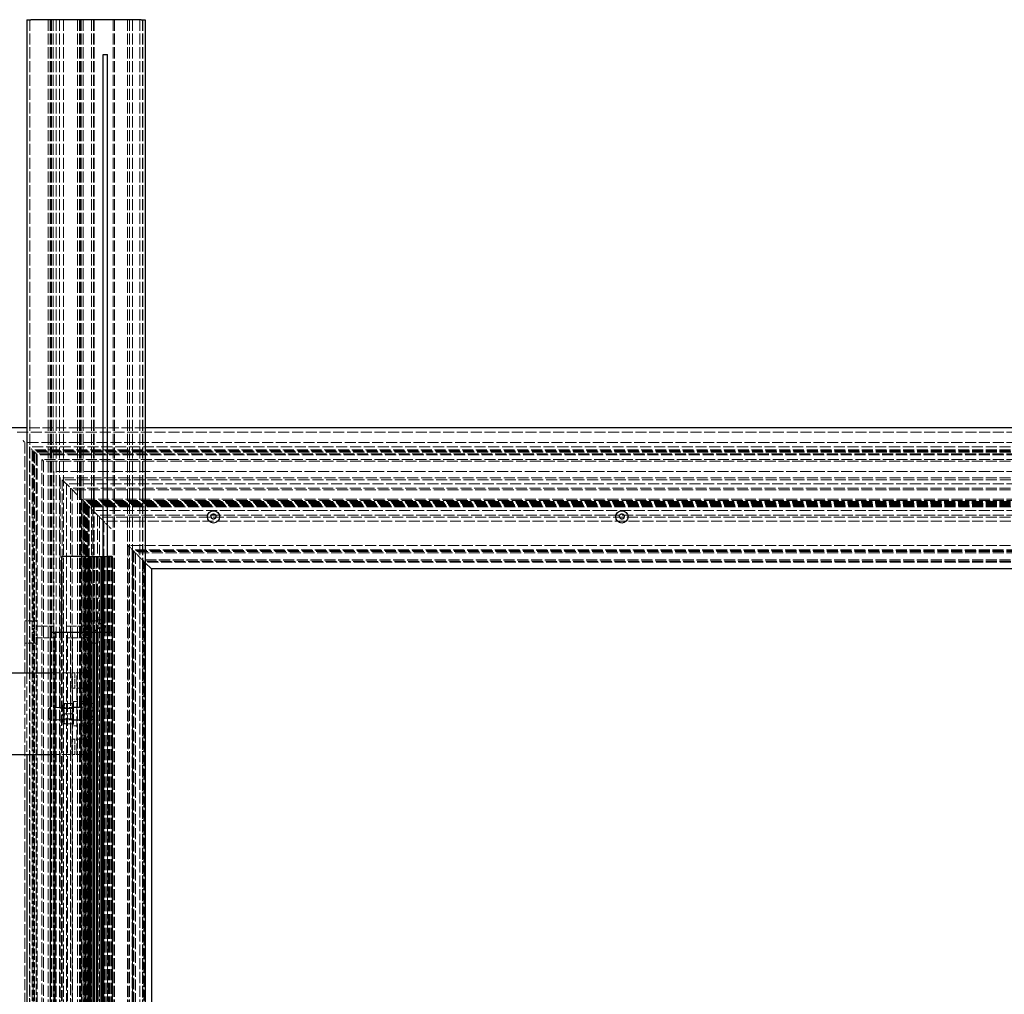
# Model space of a CAD drawing. Units: millimetres. Extents: x -190 to 2039, y 0 to 2825.
# Drawn here: x 325 to 807, y 2348 to 2825 of the extents above; entities that cross this region are included whole.
import ezdxf

# ---------------------------------------------------------------- set-up
doc = ezdxf.new("R2010")
doc.units = ezdxf.units.MM
doc.header["$LTSCALE"] = 2.5
doc.linetypes.add('DASHED', pattern=[0.2067, 0.1654, -0.0413])
doc.layers.add('Sichtbar (ISO)', color=7, linetype='Continuous', lineweight=25)
doc.layers.add('Verdeckt (ISO)', color=7, linetype='DASHED', lineweight=18)

msp = doc.modelspace()

# ---------------------------------------------------------------- linework, layer by layer
at = {"layer": 'Sichtbar (ISO)'}
for p, q in [((328.08, 2825.39), (328.08, 2505.39)), ((328.08, 2825.39), (330.08, 2825.39)), ((384.13, 2825.39), (330.08, 2825.39)), ((384.13, 2825.39), (386.13, 2825.39)), ((386.13, 2825.39), (386.13, 925.39)), ((365.58, 2808.4), (367.58, 2808.4)), ((365.58, 2525.39), (365.58, 2808.4)), ((367.58, 2525.39), (367.58, 2808.4)), ((328.08, 2625.39), (320.08, 2625.39)), ((1320.08, 2625.39), (386.13, 2625.39)), ((345.08, 2562.39), (345.33, 2562.39)), ((345.08, 2562.39), (345.08, 2525.39)), ((356.33, 2562.39), (345.33, 2562.39)), ((356.58, 2562.39), (356.33, 2562.39)), ((356.58, 2562.39), (356.83, 2562.39)), ((356.58, 2562.39), (356.58, 2525.39)), ((358.33, 2562.39), (356.83, 2562.39)), ((358.33, 2562.39), (358.58, 2562.39)), ((358.58, 2525.39), (358.58, 2562.39)), ((358.83, 2562.39), (358.58, 2562.39)), ((358.58, 2562.39), (358.58, 2525.39)), ((358.83, 2562.39), (361.7, 2562.39)), ((361.84, 2562.39), (361.7, 2562.39)), ((361.84, 2562.39), (365.58, 2562.39)), ((367.58, 2562.39), (367.83, 2562.39)), ((369.83, 2562.39), (367.83, 2562.39)), ((369.83, 2562.39), (370.08, 2562.39)), ((370.08, 2525.39), (370.08, 2562.39)), ((389.16, 2556.32), (386.13, 2559.35)), ((389.16, 2556.32), (389.17, 2556.3)), ((389.17, 2556.3), (389.17, 994.48)), ((1250.99, 2556.3), (389.17, 2556.3)), ((339.58, 2525.39), (339.83, 2525.39)), ((339.58, 2525.39), (339.58, 1970.39)), ((339.83, 2525.39), (341.83, 2525.39)), ((341.83, 2525.39), (342.08, 2525.39)), ((342.33, 2525.39), (342.08, 2525.39)), ((342.08, 1970.39), (342.08, 2525.39)), ((342.33, 2525.39), (361.83, 2525.39)), ((362.08, 2525.39), (361.83, 2525.39)), ((362.08, 2525.39), (362.33, 2525.39)), ((362.08, 2525.39), (362.08, 925.39)), ((362.33, 2525.39), (369.83, 2525.39)), ((369.83, 2525.39), (370.08, 2525.39)), ((370.08, 925.39), (370.08, 2525.39)), ((257.71, 2505.39), (339.58, 2505.39)), ((338.98, 2487.78), (339.58, 2488.38)), ((338.98, 2483.01), (338.98, 2487.78)), ((338.98, 2483.01), (339.58, 2482.41)), ((257.71, 2465.39), (339.58, 2465.39)), ((328.08, 2465.39), (328.08, 2155.39))]:
    msp.add_line(p, q, dxfattribs=at)
for centre in [(419.58, 2581.79), (619.58, 2581.79)]:
    msp.add_circle(centre, 3, dxfattribs=at)
for points in [[(419.58, 2580.87), (419.45, 2580.87), (419.32, 2580.89), (419.07, 2580.96), (418.95, 2581.02), (418.72, 2581.16), (418.6, 2581.26), (418.41, 2581.51), (418.34, 2581.65), (418.27, 2581.95), (418.27, 2582.13), (418.36, 2582.47), (418.46, 2582.62), (418.7, 2582.87), (418.86, 2582.98), (419.21, 2583.12), (419.4, 2583.15), (419.75, 2583.15), (419.94, 2583.12), (420.29, 2582.98), (420.45, 2582.87), (420.69, 2582.62), (420.79, 2582.47), (420.88, 2582.13), (420.88, 2581.95), (420.81, 2581.65), (420.74, 2581.51), (420.55, 2581.26), (420.43, 2581.16), (420.2, 2581.02), (420.08, 2580.96), (419.83, 2580.89), (419.7, 2580.87), (419.58, 2580.87)], [(619.58, 2580.87), (619.45, 2580.87), (619.32, 2580.89), (619.07, 2580.96), (618.95, 2581.02), (618.72, 2581.16), (618.6, 2581.26), (618.41, 2581.51), (618.34, 2581.65), (618.27, 2581.95), (618.27, 2582.13), (618.36, 2582.47), (618.46, 2582.62), (618.7, 2582.87), (618.86, 2582.98), (619.21, 2583.12), (619.4, 2583.15), (619.75, 2583.15), (619.94, 2583.12), (620.29, 2582.98), (620.45, 2582.87), (620.69, 2582.62), (620.79, 2582.47), (620.88, 2582.13), (620.88, 2581.95), (620.81, 2581.65), (620.74, 2581.51), (620.55, 2581.26), (620.43, 2581.16), (620.2, 2581.02), (620.08, 2580.96), (619.83, 2580.89), (619.7, 2580.87), (619.58, 2580.87)]]:
    msp.add_open_spline(points, degree=3, knots=[0, 0, 0, 0, 0.0366599, 0.0366599, 0.0733197, 0.0733197, 0.1176464, 0.1176464, 0.161973, 0.161973, 0.2122238, 0.2122238, 0.2624746, 0.2624746, 0.3159198, 0.3159198, 0.369365, 0.369365, 0.4228102, 0.4228102, 0.4762554, 0.4762554, 0.5265062, 0.5265062, 0.576757, 0.576757, 0.6210837, 0.6210837, 0.6654103, 0.6654103, 0.7020702, 0.7020702, 0.73873, 0.73873, 0.73873, 0.73873], dxfattribs=at)
at = {"layer": 'Verdeckt (ISO)', "ltscale": 13.084791}
for p, q in [((329.68, 2825.39), (329.68, 925.39)), ((329.68, 2825.39), (329.68, 925.39)), ((338.59, 2825.39), (338.59, 925.39)), ((338.59, 2825.39), (338.59, 925.39)), ((339.59, 2825.39), (339.59, 925.39)), ((339.89, 2825.39), (339.89, 925.39)), ((340.19, 2825.39), (340.19, 925.39)), ((341.09, 2825.39), (341.09, 925.39)), ((342.49, 2825.39), (342.49, 925.39)), ((344.09, 2825.39), (344.09, 925.39)), ((346.09, 2825.39), (346.09, 925.39)), ((352.9, 2825.39), (352.9, 925.39)), ((353.93, 2825.39), (353.93, 925.39)), ((353.99, 2825.39), (353.99, 925.39)), ((354.5, 2825.39), (354.5, 925.39)), ((354.8, 2825.39), (354.8, 925.39)), ((355.8, 2825.39), (355.8, 925.39)), ((359.81, 2825.39), (359.81, 925.39)), ((360.81, 2825.39), (360.81, 925.39)), ((361.11, 2825.39), (361.11, 925.39)), ((370.42, 2825.39), (370.42, 925.39)), ((371.12, 2825.39), (371.12, 925.39)), ((377.52, 2825.39), (377.52, 925.39)), ((378.42, 2825.39), (378.42, 925.39)), ((379.92, 2825.39), (379.92, 925.39)), ((383.42, 2825.39), (383.42, 925.39)), ((384.83, 2825.39), (384.83, 925.39)), ((384.92, 2825.39), (384.92, 925.39)), ((384.93, 2825.39), (384.93, 925.39))]:
    msp.add_line(p, q, dxfattribs=at)
at = {"layer": 'Verdeckt (ISO)', "ltscale": 13.022346}
msp.add_line((1318.05, 2623.36), (322.12, 2623.36), dxfattribs=at)
at = {"layer": 'Verdeckt (ISO)', "ltscale": 12.480568}
msp.add_line((386.13, 2625.39), (328.08, 2625.39), dxfattribs=at)
at = {"layer": 'Verdeckt (ISO)', "ltscale": 0.56044}
msp.add_line((326.69, 2618.79), (326.18, 2619.3), dxfattribs=at)
at = {"layer": 'Verdeckt (ISO)', "ltscale": 0.739174}
msp.add_line((327.2, 2618.28), (326.69, 2618.79), dxfattribs=at)
at = {"layer": 'Verdeckt (ISO)', "ltscale": 13.049065}
msp.add_line((327.2, 2618.28), (327.2, 932.51), dxfattribs=at)
at = {"layer": 'Verdeckt (ISO)', "ltscale": 13.066068}
msp.add_line((1312.97, 2618.28), (327.2, 2618.28), dxfattribs=at)
at = {"layer": 'Verdeckt (ISO)', "ltscale": 13.066728}
msp.add_line((329.43, 2616.05), (329.43, 934.74), dxfattribs=at)
at = {"layer": 'Verdeckt (ISO)', "ltscale": 0.443464}
for p, q in [((329.43, 2616.05), (329.74, 2615.74)), ((344.16, 2601.31), (344.47, 2601.01)), ((345.48, 2599.99), (345.79, 2599.69)), ((356.84, 2588.63), (357.15, 2588.33)), ((357.96, 2587.51), (358.27, 2587.21)), ((377.41, 2568.06), (377.72, 2567.76))]:
    msp.add_line(p, q, dxfattribs=at)
at = {"layer": 'Verdeckt (ISO)', "ltscale": 13.096517}
msp.add_line((1310.74, 2616.05), (329.43, 2616.05), dxfattribs=at)
at = {"layer": 'Verdeckt (ISO)', "ltscale": 0.591319}
for p, q in [((330.75, 2614.73), (330.34, 2615.13)), ((335.93, 2609.54), (335.53, 2609.95)), ((336.34, 2609.14), (335.93, 2609.54))]:
    msp.add_line(p, q, dxfattribs=at)
at = {"layer": 'Verdeckt (ISO)', "ltscale": 13.52813}
msp.add_line((330.75, 2614.73), (330.75, 2530.84), dxfattribs=at)
at = {"layer": 'Verdeckt (ISO)', "ltscale": 13.061261}
msp.add_line((1309.42, 2614.73), (330.75, 2614.73), dxfattribs=at)
at = {"layer": 'Verdeckt (ISO)', "ltscale": 12.691988}
msp.add_line((331.26, 2614.22), (331.26, 2528.96), dxfattribs=at)
at = {"layer": 'Verdeckt (ISO)', "ltscale": 13.047696}
msp.add_line((1308.91, 2614.22), (331.26, 2614.22), dxfattribs=at)
at = {"layer": 'Verdeckt (ISO)', "ltscale": 1.416488}
msp.add_line((331.98, 2613.5), (331.26, 2614.22), dxfattribs=at)
at = {"layer": 'Verdeckt (ISO)', "ltscale": 13.03495}
msp.add_line((1308.43, 2613.74), (331.74, 2613.74), dxfattribs=at)
at = {"layer": 'Verdeckt (ISO)', "ltscale": 13.083419}
msp.add_line((331.74, 2613.74), (331.74, 937.05), dxfattribs=at)
at = {"layer": 'Verdeckt (ISO)', "ltscale": 13.028441}
msp.add_line((1308.19, 2613.5), (331.98, 2613.5), dxfattribs=at)
at = {"layer": 'Verdeckt (ISO)', "ltscale": 1.458172}
msp.add_line((333.29, 2612.19), (331.98, 2613.5), dxfattribs=at)
at = {"layer": 'Verdeckt (ISO)', "ltscale": 13.079614}
msp.add_line((331.98, 2613.5), (331.98, 937.29), dxfattribs=at)
at = {"layer": 'Verdeckt (ISO)', "ltscale": 13.503887}
msp.add_line((332.78, 2612.69), (332.78, 2528.96), dxfattribs=at)
at = {"layer": 'Verdeckt (ISO)', "ltscale": 13.097343}
msp.add_line((1307.38, 2612.69), (332.78, 2612.69), dxfattribs=at)
at = {"layer": 'Verdeckt (ISO)', "ltscale": 13.08369}
msp.add_line((1306.87, 2612.19), (333.29, 2612.19), dxfattribs=at)
at = {"layer": 'Verdeckt (ISO)', "ltscale": 13.059159}
msp.add_line((333.29, 2612.19), (333.29, 938.6), dxfattribs=at)
at = {"layer": 'Verdeckt (ISO)', "ltscale": 13.07701}
msp.add_line((335.53, 2609.95), (335.53, 940.84), dxfattribs=at)
at = {"layer": 'Verdeckt (ISO)', "ltscale": 13.02362}
msp.add_line((1304.64, 2609.95), (335.53, 2609.95), dxfattribs=at)
at = {"layer": 'Verdeckt (ISO)', "ltscale": 13.064274}
msp.add_line((336.34, 2609.14), (336.34, 941.65), dxfattribs=at)
at = {"layer": 'Verdeckt (ISO)', "ltscale": 13.092695}
msp.add_line((1303.83, 2609.14), (336.34, 2609.14), dxfattribs=at)
at = {"layer": 'Verdeckt (ISO)', "ltscale": 13.046431}
msp.add_line((1298.75, 2604.06), (341.42, 2604.06), dxfattribs=at)
at = {"layer": 'Verdeckt (ISO)', "ltscale": 13.037453}
msp.add_line((341.42, 2604.06), (341.42, 946.73), dxfattribs=at)
at = {"layer": 'Verdeckt (ISO)', "ltscale": 13.042521}
msp.add_line((344.47, 2601.01), (344.47, 949.78), dxfattribs=at)
at = {"layer": 'Verdeckt (ISO)', "ltscale": 13.0553}
msp.add_line((1295.7, 2601.01), (344.47, 2601.01), dxfattribs=at)
at = {"layer": 'Verdeckt (ISO)', "ltscale": 13.079858}
msp.add_line((345.48, 2599.99), (345.48, 950.79), dxfattribs=at)
at = {"layer": 'Verdeckt (ISO)', "ltscale": 13.027411}
msp.add_line((1294.68, 2599.99), (345.48, 2599.99), dxfattribs=at)
at = {"layer": 'Verdeckt (ISO)', "ltscale": 11.026525}
msp.add_line((345.79, 2599.69), (356.84, 2588.63), dxfattribs=at)
at = {"layer": 'Verdeckt (ISO)', "ltscale": 13.064282}
msp.add_line((1292.65, 2597.96), (347.52, 2597.96), dxfattribs=at)
at = {"layer": 'Verdeckt (ISO)', "ltscale": 13.047622}
msp.add_line((347.52, 2597.96), (347.52, 952.83), dxfattribs=at)
at = {"layer": 'Verdeckt (ISO)', "ltscale": 13.068955}
msp.add_line((349.55, 2595.93), (349.55, 954.86), dxfattribs=at)
at = {"layer": 'Verdeckt (ISO)', "ltscale": 13.101698}
msp.add_line((1290.62, 2595.93), (349.55, 2595.93), dxfattribs=at)
at = {"layer": 'Verdeckt (ISO)', "ltscale": 13.056009}
msp.add_line((350.36, 2595.12), (350.36, 955.67), dxfattribs=at)
at = {"layer": 'Verdeckt (ISO)', "ltscale": 13.079065}
msp.add_line((1289.81, 2595.12), (350.36, 2595.12), dxfattribs=at)
at = {"layer": 'Verdeckt (ISO)', "ltscale": 13.036839}
msp.add_line((354.93, 2590.54), (354.93, 960.24), dxfattribs=at)
at = {"layer": 'Verdeckt (ISO)', "ltscale": 13.045615}
msp.add_line((1285.23, 2590.54), (354.93, 2590.54), dxfattribs=at)
at = {"layer": 'Verdeckt (ISO)', "ltscale": 13.079513}
msp.add_line((355.64, 2589.83), (355.64, 960.95), dxfattribs=at)
at = {"layer": 'Verdeckt (ISO)', "ltscale": 13.025669}
msp.add_line((1284.52, 2589.83), (355.64, 2589.83), dxfattribs=at)
at = {"layer": 'Verdeckt (ISO)', "ltscale": 13.025662}
msp.add_line((1284.52, 2589.83), (355.64, 2589.83), dxfattribs=at)
at = {"layer": 'Verdeckt (ISO)', "ltscale": 13.079509}
msp.add_line((355.64, 2589.83), (355.64, 960.95), dxfattribs=at)
at = {"layer": 'Verdeckt (ISO)', "ltscale": 12.980617}
msp.add_line((356.15, 2589.33), (356.15, 2528.96), dxfattribs=at)
at = {"layer": 'Verdeckt (ISO)', "ltscale": 13.106389}
msp.add_line((1284.01, 2589.33), (356.15, 2589.33), dxfattribs=at)
at = {"layer": 'Verdeckt (ISO)', "ltscale": 13.06646}
msp.add_line((356.46, 2589.02), (356.46, 961.77), dxfattribs=at)
at = {"layer": 'Verdeckt (ISO)', "ltscale": 13.097785}
msp.add_line((1283.71, 2589.02), (356.46, 2589.02), dxfattribs=at)
at = {"layer": 'Verdeckt (ISO)', "ltscale": 13.061537}
msp.add_line((356.76, 2588.71), (356.76, 962.07), dxfattribs=at)
at = {"layer": 'Verdeckt (ISO)', "ltscale": 13.089125}
msp.add_line((1283.4, 2588.71), (356.76, 2588.71), dxfattribs=at)
at = {"layer": 'Verdeckt (ISO)', "ltscale": 13.083714}
msp.add_line((1283.21, 2588.52), (356.95, 2588.52), dxfattribs=at)
at = {"layer": 'Verdeckt (ISO)', "ltscale": 13.05846}
msp.add_line((356.95, 2588.52), (356.95, 962.26), dxfattribs=at)
at = {"layer": 'Verdeckt (ISO)', "ltscale": 1.03075}
msp.add_line((357.79, 2587.69), (357.15, 2588.33), dxfattribs=at)
at = {"layer": 'Verdeckt (ISO)', "ltscale": 13.055316}
msp.add_line((357.15, 2588.33), (357.15, 962.46), dxfattribs=at)
at = {"layer": 'Verdeckt (ISO)', "ltscale": 13.078182}
msp.add_line((1283.02, 2588.33), (357.15, 2588.33), dxfattribs=at)
at = {"layer": 'Verdeckt (ISO)', "ltscale": 13.076825}
msp.add_line((1282.97, 2588.28), (357.2, 2588.28), dxfattribs=at)
at = {"layer": 'Verdeckt (ISO)', "ltscale": 13.054544}
msp.add_line((357.2, 2588.28), (357.2, 962.51), dxfattribs=at)
at = {"layer": 'Verdeckt (ISO)', "ltscale": 12.652927}
msp.add_line((357.68, 2587.8), (357.68, 2528.96), dxfattribs=at)
at = {"layer": 'Verdeckt (ISO)', "ltscale": 13.063335}
msp.add_line((1282.49, 2587.8), (357.68, 2587.8), dxfattribs=at)
at = {"layer": 'Verdeckt (ISO)', "ltscale": 0.250938}
msp.add_line((357.96, 2587.51), (357.79, 2587.69), dxfattribs=at)
at = {"layer": 'Verdeckt (ISO)', "ltscale": 13.042263}
msp.add_line((357.96, 2587.51), (357.96, 963.27), dxfattribs=at)
at = {"layer": 'Verdeckt (ISO)', "ltscale": 13.05522}
msp.add_line((1282.2, 2587.51), (357.96, 2587.51), dxfattribs=at)
at = {"layer": 'Verdeckt (ISO)', "ltscale": 13.656491}
msp.add_line((358.18, 2587.29), (358.18, 2530.84), dxfattribs=at)
at = {"layer": 'Verdeckt (ISO)', "ltscale": 13.04899}
msp.add_line((1281.98, 2587.29), (358.18, 2587.29), dxfattribs=at)
at = {"layer": 'Verdeckt (ISO)', "ltscale": 0.234662}
msp.add_line((358.27, 2587.21), (358.47, 2587), dxfattribs=at)
at = {"layer": 'Verdeckt (ISO)', "ltscale": 4.851644}
msp.add_line((362.76, 2582.72), (358.47, 2587), dxfattribs=at)
at = {"layer": 'Verdeckt (ISO)', "ltscale": 13.085008}
msp.add_line((358.68, 2586.79), (358.68, 963.99), dxfattribs=at)
at = {"layer": 'Verdeckt (ISO)', "ltscale": 13.034902}
msp.add_line((1281.48, 2586.79), (358.68, 2586.79), dxfattribs=at)
at = {"layer": 'Verdeckt (ISO)', "ltscale": 13.084857}
msp.add_line((358.69, 2586.79), (358.69, 964), dxfattribs=at)
at = {"layer": 'Verdeckt (ISO)', "ltscale": 13.034638}
msp.add_line((1281.48, 2586.79), (358.69, 2586.79), dxfattribs=at)
at = {"layer": 'Verdeckt (ISO)', "ltscale": 13.084279}
msp.add_line((358.73, 2586.75), (358.73, 964.04), dxfattribs=at)
at = {"layer": 'Verdeckt (ISO)', "ltscale": 13.033626}
msp.add_line((1281.44, 2586.75), (358.73, 2586.75), dxfattribs=at)
at = {"layer": 'Verdeckt (ISO)', "ltscale": 13.055366}
msp.add_line((360.52, 2584.96), (360.52, 965.83), dxfattribs=at)
at = {"layer": 'Verdeckt (ISO)', "ltscale": 13.078437}
msp.add_line((1279.65, 2584.96), (360.52, 2584.96), dxfattribs=at)
at = {"layer": 'Verdeckt (ISO)', "ltscale": 2.436816}
msp.add_line((364.99, 2580.48), (362.76, 2582.72), dxfattribs=at)
at = {"layer": 'Verdeckt (ISO)', "ltscale": 13.073793}
msp.add_line((362.76, 2582.72), (362.76, 968.07), dxfattribs=at)
at = {"layer": 'Verdeckt (ISO)', "ltscale": 13.014827}
msp.add_line((1277.41, 2582.72), (362.76, 2582.72), dxfattribs=at)
at = {"layer": 'Verdeckt (ISO)', "ltscale": 13.057341}
msp.add_line((363.77, 2581.71), (363.77, 969.08), dxfattribs=at)
at = {"layer": 'Verdeckt (ISO)', "ltscale": 13.082105}
msp.add_line((1276.4, 2581.71), (363.77, 2581.71), dxfattribs=at)
at = {"layer": 'Verdeckt (ISO)', "ltscale": 4.6077}
msp.add_line((364.99, 2580.48), (369.12, 2576.35), dxfattribs=at)
at = {"layer": 'Verdeckt (ISO)', "ltscale": 13.079159}
msp.add_line((365.8, 2579.67), (365.8, 971.11), dxfattribs=at)
at = {"layer": 'Verdeckt (ISO)', "ltscale": 13.023849}
msp.add_line((1274.36, 2579.67), (365.8, 2579.67), dxfattribs=at)
at = {"layer": 'Verdeckt (ISO)', "ltscale": 0.314341}
msp.add_line((369.12, 2576.35), (369.41, 2576.07), dxfattribs=at)
at = {"layer": 'Verdeckt (ISO)', "ltscale": 3.69627}
msp.add_line((380.26, 2565.22), (377.72, 2567.76), dxfattribs=at)
at = {"layer": 'Verdeckt (ISO)', "ltscale": 13.04989}
msp.add_line((377.72, 2567.76), (377.72, 983.03), dxfattribs=at)
at = {"layer": 'Verdeckt (ISO)', "ltscale": 13.069495}
msp.add_line((1262.45, 2567.76), (377.72, 2567.76), dxfattribs=at)
at = {"layer": 'Verdeckt (ISO)', "ltscale": 13.107359}
msp.add_line((1260.34, 2565.65), (379.82, 2565.65), dxfattribs=at)
at = {"layer": 'Verdeckt (ISO)', "ltscale": 13.070841}
msp.add_line((379.82, 2565.65), (379.82, 985.13), dxfattribs=at)
at = {"layer": 'Verdeckt (ISO)', "ltscale": 13.036528}
for p, q in [((356.98, 2562.39), (356.98, 925.39)), ((359.08, 925.39), (359.08, 2562.39)), ((359.08, 2562.39), (359.08, 925.39)), ((359.33, 2562.39), (359.33, 925.39)), ((360.41, 2562.39), (360.41, 925.39)), ((360.41, 2562.39), (360.41, 925.39)), ((360.59, 2562.39), (360.59, 925.39)), ((360.59, 2562.39), (360.59, 925.39)), ((361.18, 2562.39), (361.18, 925.39)), ((361.18, 2562.39), (361.18, 925.39)), ((361.36, 2562.39), (361.36, 925.39)), ((361.36, 2562.39), (361.36, 925.39)), ((362.18, 2562.39), (362.18, 925.39)), ((362.58, 2562.39), (362.58, 925.39)), ((362.68, 2562.39), (362.68, 925.39)), ((364.38, 2562.39), (364.38, 925.39)), ((364.38, 925.39), (364.38, 2562.39)), ((364.49, 2562.39), (364.49, 925.39)), ((364.88, 925.39), (364.88, 2562.39)), ((365.1, 2562.39), (365.1, 925.39)), ((365.18, 2562.39), (365.18, 925.39)), ((365.68, 925.39), (365.68, 2562.39)), ((365.88, 2562.39), (365.88, 925.39)), ((366.28, 2562.39), (366.28, 925.39)), ((366.44, 2562.39), (366.44, 925.39)), ((367.33, 2562.39), (367.33, 925.39)), ((367.48, 2562.39), (367.48, 925.39)), ((368.08, 2562.39), (368.08, 925.39)), ((368.66, 2562.39), (368.66, 925.39)), ((368.88, 2562.39), (368.88, 925.39)), ((369.38, 2562.39), (369.38, 925.39)), ((359.33, 888.39), (359.33, 2525.39)), ((359.58, 888.39), (359.58, 2525.39)), ((360.41, 888.39), (360.41, 2525.39)), ((360.41, 888.39), (360.41, 2525.39)), ((360.59, 888.39), (360.59, 2525.39)), ((360.59, 888.39), (360.59, 2525.39)), ((361.18, 888.39), (361.18, 2525.39)), ((361.18, 888.39), (361.18, 2525.39)), ((361.36, 888.39), (361.36, 2525.39)), ((361.36, 888.39), (361.36, 2525.39)), ((362.18, 888.39), (362.18, 2525.39)), ((362.18, 888.39), (362.18, 2525.39)), ((362.18, 888.39), (362.18, 2525.39))]:
    msp.add_line(p, q, dxfattribs=at)
at = {"layer": 'Verdeckt (ISO)', "ltscale": 14.320271}
for p, q in [((358.38, 2525.39), (358.38, 2562.39)), ((359.58, 2562.39), (359.58, 2525.39)), ((362.18, 2562.39), (362.18, 2525.39)), ((362.18, 2562.39), (362.18, 2525.39)), ((363.38, 2562.39), (363.38, 2525.39)), ((365.08, 2562.39), (365.08, 2525.39))]:
    msp.add_line(p, q, dxfattribs=at)
at = {"layer": 'Verdeckt (ISO)', "ltscale": 0.266728}
msp.add_line((365.58, 2562.39), (365.83, 2562.39), dxfattribs=at)
at = {"layer": 'Verdeckt (ISO)', "ltscale": 0.11668}
msp.add_line((365.88, 2562.39), (365.83, 2562.39), dxfattribs=at)
at = {"layer": 'Verdeckt (ISO)', "ltscale": 1.104624}
msp.add_line((367.33, 2562.39), (365.88, 2562.39), dxfattribs=at)
at = {"layer": 'Verdeckt (ISO)', "ltscale": 0.299089}
msp.add_line((367.58, 2562.39), (367.33, 2562.39), dxfattribs=at)
at = {"layer": 'Verdeckt (ISO)', "ltscale": 13.064346}
msp.add_line((380.22, 2565.26), (380.22, 985.53), dxfattribs=at)
at = {"layer": 'Verdeckt (ISO)', "ltscale": 13.095668}
msp.add_line((1259.95, 2565.26), (380.22, 2565.26), dxfattribs=at)
at = {"layer": 'Verdeckt (ISO)', "ltscale": 0.106815}
msp.add_line((380.34, 2565.14), (380.26, 2565.22), dxfattribs=at)
at = {"layer": 'Verdeckt (ISO)', "ltscale": 2.427989}
msp.add_line((380.34, 2565.14), (382.32, 2563.16), dxfattribs=at)
at = {"layer": 'Verdeckt (ISO)', "ltscale": 13.058145}
msp.add_line((380.59, 2564.89), (380.59, 985.9), dxfattribs=at)
at = {"layer": 'Verdeckt (ISO)', "ltscale": 13.084504}
msp.add_line((1259.58, 2564.89), (380.59, 2564.89), dxfattribs=at)
at = {"layer": 'Verdeckt (ISO)', "ltscale": 13.046528}
msp.add_line((381.29, 2564.18), (381.29, 986.6), dxfattribs=at)
at = {"layer": 'Verdeckt (ISO)', "ltscale": 13.063595}
msp.add_line((1258.87, 2564.18), (381.29, 2564.18), dxfattribs=at)
at = {"layer": 'Verdeckt (ISO)', "ltscale": 0.662279}
msp.add_line((382.9, 2562.57), (382.32, 2563.16), dxfattribs=at)
at = {"layer": 'Verdeckt (ISO)', "ltscale": 0.00685}
msp.add_line((382.9, 2562.57), (382.91, 2562.57), dxfattribs=at)
at = {"layer": 'Verdeckt (ISO)', "ltscale": 3.816253}
msp.add_line((382.91, 2562.57), (385.85, 2559.63), dxfattribs=at)
at = {"layer": 'Verdeckt (ISO)', "ltscale": 13.044557}
msp.add_line((384.78, 2560.69), (384.78, 990.09), dxfattribs=at)
at = {"layer": 'Verdeckt (ISO)', "ltscale": 13.060167}
msp.add_line((1255.38, 2560.69), (384.78, 2560.69), dxfattribs=at)
at = {"layer": 'Verdeckt (ISO)', "ltscale": 13.043793}
msp.add_line((384.83, 2560.65), (384.83, 990.14), dxfattribs=at)
at = {"layer": 'Verdeckt (ISO)', "ltscale": 13.058786}
msp.add_line((1255.34, 2560.65), (384.83, 2560.65), dxfattribs=at)
at = {"layer": 'Verdeckt (ISO)', "ltscale": 13.088316}
msp.add_line((385.53, 2559.95), (385.53, 990.84), dxfattribs=at)
at = {"layer": 'Verdeckt (ISO)', "ltscale": 13.037745}
msp.add_line((1254.64, 2559.95), (385.53, 2559.95), dxfattribs=at)
at = {"layer": 'Verdeckt (ISO)', "ltscale": 0.844581}
msp.add_line((386.13, 2559.35), (385.85, 2559.63), dxfattribs=at)
at = {"layer": 'Verdeckt (ISO)', "ltscale": 13.08206}
msp.add_line((385.91, 2559.57), (385.91, 991.22), dxfattribs=at)
at = {"layer": 'Verdeckt (ISO)', "ltscale": 13.026494}
msp.add_line((1254.26, 2559.57), (385.91, 2559.57), dxfattribs=at)
at = {"layer": 'Verdeckt (ISO)', "ltscale": 1.702851}
for p, q in [((329.43, 2530.89), (327.2, 2530.89)), ((362.76, 2530.89), (360.52, 2530.89)), ((329.43, 2519.89), (327.2, 2519.89)), ((362.76, 2519.89), (360.52, 2519.89))]:
    msp.add_line(p, q, dxfattribs=at)
at = {"layer": 'Verdeckt (ISO)', "ltscale": 0.696562}
for p, q in [((329.43, 2530.88), (330.34, 2530.88)), ((330.34, 2530.76), (329.43, 2530.76)), ((329.43, 2520.02), (330.34, 2520.02)), ((330.34, 2519.91), (329.43, 2519.91))]:
    msp.add_line(p, q, dxfattribs=at)
at = {"layer": 'Verdeckt (ISO)', "ltscale": 10.535202}
for p, q in [((330.75, 2530.84), (330.75, 2519.95)), ((358.18, 2530.84), (358.18, 2519.95))]:
    msp.add_line(p, q, dxfattribs=at)
at = {"layer": 'Verdeckt (ISO)', "ltscale": 1.161003}
for p, q in [((332.78, 2530.89), (331.26, 2530.89)), ((332.78, 2519.89), (331.26, 2519.89))]:
    msp.add_line(p, q, dxfattribs=at)
at = {"layer": 'Verdeckt (ISO)', "ltscale": 5.904226}
for p, q in [((331.26, 2521.83), (331.26, 2528.96)), ((332.78, 2528.96), (332.78, 2521.83)), ((356.15, 2521.83), (356.15, 2528.96)), ((357.68, 2528.96), (357.68, 2521.83))]:
    msp.add_line(p, q, dxfattribs=at)
at = {"layer": 'Verdeckt (ISO)', "ltscale": 6.19245}
for p, q in [((341.42, 2528.25), (333.29, 2528.25)), ((333.29, 2522.53), (341.42, 2522.53))]:
    msp.add_line(p, q, dxfattribs=at)
at = {"layer": 'Verdeckt (ISO)', "ltscale": 6.192449}
for p, q in [((355.64, 2528.25), (347.52, 2528.25)), ((347.52, 2522.53), (355.64, 2522.53))]:
    msp.add_line(p, q, dxfattribs=at)
at = {"layer": 'Verdeckt (ISO)', "ltscale": 1.161004}
for p, q in [((357.68, 2530.89), (356.15, 2530.89)), ((357.68, 2519.89), (356.15, 2519.89))]:
    msp.add_line(p, q, dxfattribs=at)
at = {"layer": 'Verdeckt (ISO)', "ltscale": 1.470631}
for p, q in [((358.59, 2530.88), (360.52, 2530.88)), ((360.52, 2530.76), (358.59, 2530.76)), ((358.59, 2520.02), (360.52, 2520.02)), ((360.52, 2519.91), (358.59, 2519.91))]:
    msp.add_line(p, q, dxfattribs=at)
at = {"layer": 'Verdeckt (ISO)', "ltscale": 13.06445}
for p, q in [((345.08, 2525.39), (345.08, 925.39)), ((348.08, 2525.39), (348.08, 925.39)), ((350.58, 925.39), (350.58, 2525.39)), ((358.38, 925.39), (358.38, 2525.39)), ((358.58, 925.39), (358.58, 2525.39)), ((358.58, 925.39), (358.58, 2525.39)), ((359.08, 925.39), (359.08, 2525.39)), ((359.58, 925.39), (359.58, 2525.39)), ((362.48, 2525.39), (362.48, 925.39)), ((362.68, 925.39), (362.68, 2525.39)), ((363.38, 2525.39), (363.38, 925.39)), ((364.58, 925.39), (364.58, 2525.39)), ((365.08, 925.39), (365.08, 2525.39)), ((365.18, 925.39), (365.18, 2525.39)), ((365.88, 925.39), (365.88, 2525.39)), ((367.58, 2525.39), (367.58, 925.39))]:
    msp.add_line(p, q, dxfattribs=at)
at = {"layer": 'Verdeckt (ISO)', "ltscale": 12.901145}
for p, q in [((356.58, 2525.39), (356.58, 2505.39)), ((328.08, 2505.39), (328.08, 2465.39)), ((352.58, 2465.39), (352.58, 2505.39)), ((354.58, 2505.39), (354.58, 2465.39)), ((356.58, 2505.39), (356.58, 2465.39))]:
    msp.add_line(p, q, dxfattribs=at)
at = {"layer": 'Verdeckt (ISO)', "ltscale": 13.081735}
msp.add_line((365.58, 1173.4), (365.58, 2525.39), dxfattribs=at)
at = {"layer": 'Verdeckt (ISO)', "ltscale": 13.146049}
for p, q in [((330.75, 2519.95), (330.75, 2030.84)), ((358.18, 2519.95), (358.18, 2030.84))]:
    msp.add_line(p, q, dxfattribs=at)
at = {"layer": 'Verdeckt (ISO)', "ltscale": 13.065741}
for p, q in [((331.26, 2521.83), (331.26, 2028.96)), ((332.78, 2521.83), (332.78, 2028.96)), ((356.15, 2521.83), (356.15, 2028.96)), ((357.68, 2521.83), (357.68, 2028.96))]:
    msp.add_line(p, q, dxfattribs=at)
at = {"layer": 'Verdeckt (ISO)', "ltscale": 10.951753}
for p, q in [((339.58, 2505.39), (350.22, 2505.39)), ((339.58, 2465.39), (350.22, 2465.39))]:
    msp.add_line(p, q, dxfattribs=at)
at = {"layer": 'Verdeckt (ISO)', "ltscale": 4.070729}
for p, q in [((354, 2505.39), (350.22, 2505.39)), ((350.22, 2497.89), (354, 2497.89)), ((350.22, 2472.89), (354, 2472.89)), ((354, 2465.39), (350.22, 2465.39))]:
    msp.add_line(p, q, dxfattribs=at)
at = {"layer": 'Verdeckt (ISO)', "ltscale": 5.71399}
for p, q in [((350.22, 2505.39), (350.22, 2497.89)), ((351.63, 2505.39), (351.63, 2497.89)), ((350.22, 2472.89), (350.22, 2465.39)), ((351.63, 2472.89), (351.63, 2465.39))]:
    msp.add_line(p, q, dxfattribs=at)
at = {"layer": 'Verdeckt (ISO)', "ltscale": 1.196656}
for p, q in [((354.58, 2505.39), (354, 2505.39)), ((354, 2497.89), (354.58, 2497.89)), ((354, 2472.89), (354.58, 2472.89)), ((354.58, 2465.39), (354, 2465.39))]:
    msp.add_line(p, q, dxfattribs=at)
at = {"layer": 'Verdeckt (ISO)', "ltscale": 1.523657}
for p, q in [((356.58, 2505.39), (354.58, 2505.39)), ((354.58, 2497.89), (356.58, 2497.89)), ((354.58, 2495.89), (356.58, 2495.89)), ((354.58, 2488.64), (352.58, 2488.64)), ((354.58, 2488.64), (356.58, 2488.64)), ((354.58, 2482.14), (352.58, 2482.14)), ((354.58, 2482.14), (356.58, 2482.14)), ((354.58, 2474.89), (356.58, 2474.89)), ((354.58, 2472.89), (356.58, 2472.89)), ((356.58, 2465.39), (354.58, 2465.39))]:
    msp.add_line(p, q, dxfattribs=at)
at = {"layer": 'Verdeckt (ISO)', "ltscale": 0.014392}
for p, q in [((339.58, 2488.38), (339.6, 2488.39)), ((339.58, 2482.41), (339.6, 2482.39))]:
    msp.add_line(p, q, dxfattribs=at)
at = {"layer": 'Verdeckt (ISO)', "ltscale": 7.180437}
msp.add_line((339.6, 2488.39), (339.6, 2482.39), dxfattribs=at)
at = {"layer": 'Verdeckt (ISO)', "ltscale": 14.645912}
for p, q in [((354.73, 2488.39), (339.6, 2488.39)), ((354.73, 2482.39), (339.6, 2482.39))]:
    msp.add_line(p, q, dxfattribs=at)
at = {"layer": 'Verdeckt (ISO)', "ltscale": 0.527745}
for p, q in [((345.98, 2489.79), (346.33, 2490.39)), ((350.98, 2489.79), (350.64, 2490.39)), ((345.98, 2480.99), (346.33, 2480.39)), ((350.98, 2480.99), (350.64, 2480.39))]:
    msp.add_line(p, q, dxfattribs=at)
at = {"layer": 'Verdeckt (ISO)', "ltscale": 13.374947}
for p, q in [((345.98, 2489.79), (345.98, 2480.99)), ((360.98, 2489.79), (360.98, 2480.99))]:
    msp.add_line(p, q, dxfattribs=at)
at = {"layer": 'Verdeckt (ISO)', "ltscale": 0.476074}
for p, q in [((346.3, 2487.85), (345.98, 2488.39)), ((350.67, 2487.85), (350.98, 2488.39)), ((346.3, 2482.93), (345.98, 2482.39)), ((350.67, 2482.93), (350.98, 2482.39))]:
    msp.add_line(p, q, dxfattribs=at)
at = {"layer": 'Verdeckt (ISO)', "ltscale": 2.232947}
for p, q in [((346.33, 2490.39), (346.78, 2490.39)), ((350.19, 2490.39), (350.64, 2490.39)), ((346.78, 2480.39), (346.33, 2480.39)), ((350.64, 2480.39), (350.19, 2480.39))]:
    msp.add_line(p, q, dxfattribs=at)
at = {"layer": 'Verdeckt (ISO)', "ltscale": 2.600966}
for p, q in [((346.78, 2490.39), (350.19, 2490.39)), ((346.78, 2485.39), (350.19, 2485.39)), ((346.78, 2480.39), (350.19, 2480.39))]:
    msp.add_line(p, q, dxfattribs=at)
at = {"layer": 'Verdeckt (ISO)', "ltscale": 12.159042}
for p, q in [((350.98, 2491.39), (350.98, 2479.39)), ((354.98, 2479.39), (354.98, 2491.39))]:
    msp.add_line(p, q, dxfattribs=at)
at = {"layer": 'Verdeckt (ISO)', "ltscale": 1.218906}
for p, q in [((350.98, 2491.39), (352.58, 2491.39)), ((350.98, 2488.59), (352.58, 2488.59)), ((356.58, 2491.39), (354.98, 2491.39)), ((356.58, 2488.59), (354.98, 2488.59)), ((350.98, 2482.19), (352.58, 2482.19)), ((350.98, 2479.39), (352.58, 2479.39)), ((356.58, 2482.19), (354.98, 2482.19)), ((356.58, 2479.39), (354.98, 2479.39))]:
    msp.add_line(p, q, dxfattribs=at)
at = {"layer": 'Verdeckt (ISO)', "ltscale": 4.114045}
for p, q in [((360.38, 2490.39), (354.98, 2490.39)), ((360.38, 2480.39), (354.98, 2480.39))]:
    msp.add_line(p, q, dxfattribs=at)
at = {"layer": 'Verdeckt (ISO)', "ltscale": 2.285536}
for p, q in [((357.98, 2488.27), (360.98, 2488.27)), ((357.98, 2487.07), (360.98, 2487.07)), ((357.98, 2486.59), (360.98, 2486.59)), ((357.98, 2484.2), (360.98, 2484.2)), ((357.98, 2483.72), (360.98, 2483.72)), ((360.98, 2482.52), (357.98, 2482.52))]:
    msp.add_line(p, q, dxfattribs=at)
at = {"layer": 'Verdeckt (ISO)', "ltscale": 5.88435}
for p, q in [((346.3, 2482.93), (346.3, 2487.85)), ((350.67, 2487.85), (350.67, 2482.93))]:
    msp.add_line(p, q, dxfattribs=at)
at = {"layer": 'Verdeckt (ISO)', "ltscale": 3.333119}
for p, q in [((346.3, 2487.85), (350.67, 2487.85)), ((346.3, 2482.93), (350.67, 2482.93))]:
    msp.add_line(p, q, dxfattribs=at)
at = {"layer": 'Verdeckt (ISO)', "ltscale": 2.417126}
for q in [(357.9, 2488.14), (357.9, 2482.65)]:
    msp.add_line((356.32, 2485.39), q, dxfattribs=at)
at = {"layer": 'Verdeckt (ISO)', "ltscale": 13.041375}
msp.add_line((356.58, 2465.39), (356.58, 2155.39), dxfattribs=at)
at = {"layer": 'Verdeckt (ISO)', "ltscale": 12.159042}
msp.add_circle((363.68, 2528.43), 3, dxfattribs=at)
at = {"layer": 'Verdeckt (ISO)', "ltscale": 0.76673}
for start, end in [(31.3189, 40.3659), (319.6341, 328.6811)]:
    msp.add_arc((328.59, 2525.39), 5.5, start, end, dxfattribs=at)
at = {"layer": 'Verdeckt (ISO)', "ltscale": 0.299089}
for centre, start, end in [((354.73, 2488.64), 270, 0), ((354.73, 2482.14), 0, 90)]:
    msp.add_arc(centre, 0.25, start, end, dxfattribs=at)
at = {"layer": 'Verdeckt (ISO)', "ltscale": 0.717954}
for centre, start, end in [((360.38, 2489.79), 0, 90), ((360.38, 2480.99), 270, 0)]:
    msp.add_arc(centre, 0.6, start, end, dxfattribs=at)
at = {"layer": 'Verdeckt (ISO)', "ltscale": 5.998157}
msp.add_ellipse((329.31, 2525.39), major_axis=(0, -5.5), ratio=0.464052, start_param=0.866279, end_param=2.275314, dxfattribs=at)
at = {"layer": 'Verdeckt (ISO)', "ltscale": 0.766729}
for start_param, end_param in [(4.007871, 4.165772), (5.259006, 5.416907)]:
    msp.add_ellipse((360.34, 2525.39), major_axis=(0, -5.5), ratio=0.999998, start_param=start_param, end_param=end_param, dxfattribs=at)
at = {"layer": 'Verdeckt (ISO)', "ltscale": 5.962426}
msp.add_ellipse((359.2, 2525.39), major_axis=(0, 5.5), ratio=0.364341, start_param=0.866279, end_param=2.275314, dxfattribs=at)
at = {"layer": 'Verdeckt (ISO)', "ltscale": 0.977857}
for points, knots in [([(330.34, 2530.88), (330.4, 2530.88), (330.45, 2530.88), (330.55, 2530.88), (330.6, 2530.87), (330.67, 2530.87), (330.7, 2530.86), (330.74, 2530.85), (330.75, 2530.84), (330.75, 2530.83), (330.74, 2530.82), (330.7, 2530.8), (330.67, 2530.8), (330.6, 2530.78), (330.55, 2530.77), (330.45, 2530.77), (330.4, 2530.76), (330.34, 2530.76)], [0, 0, 0, 0, 0.0153001, 0.0153001, 0.0306002, 0.0306002, 0.0460165, 0.0460165, 0.0614328, 0.0614328, 0.0769784, 0.0769784, 0.0925241, 0.0925241, 0.1078377, 0.1078377, 0.1231513, 0.1231513, 0.1231513, 0.1231513]), ([(358.59, 2530.76), (358.54, 2530.76), (358.48, 2530.77), (358.38, 2530.77), (358.34, 2530.78), (358.27, 2530.8), (358.23, 2530.8), (358.19, 2530.82), (358.18, 2530.83), (358.18, 2530.84), (358.19, 2530.85), (358.23, 2530.86), (358.27, 2530.87), (358.34, 2530.87), (358.38, 2530.88), (358.48, 2530.88), (358.54, 2530.88), (358.59, 2530.88)], [-0.1231514, -0.1231514, -0.1231514, -0.1231514, -0.1077746, -0.1077746, -0.0923977, -0.0923977, -0.0769152, -0.0769152, -0.0614328, -0.0614328, -0.0460361, -0.0460361, -0.0306395, -0.0306395, -0.0153197, -0.0153197, 0, 0, 0, 0]), ([(330.34, 2520.02), (330.4, 2520.02), (330.45, 2520.02), (330.55, 2520.01), (330.6, 2520.01), (330.67, 2519.99), (330.7, 2519.98), (330.74, 2519.97), (330.75, 2519.96), (330.75, 2519.94), (330.74, 2519.94), (330.7, 2519.92), (330.67, 2519.92), (330.6, 2519.91), (330.55, 2519.91), (330.45, 2519.91), (330.4, 2519.91), (330.34, 2519.91)], [-0.1231513, -0.1231513, -0.1231513, -0.1231513, -0.1078377, -0.1078377, -0.0925241, -0.0925241, -0.0769784, -0.0769784, -0.0614328, -0.0614328, -0.0460165, -0.0460165, -0.0306002, -0.0306002, -0.0153001, -0.0153001, 0, 0, 0, 0]), ([(358.59, 2519.91), (358.54, 2519.91), (358.48, 2519.91), (358.38, 2519.91), (358.34, 2519.91), (358.27, 2519.92), (358.23, 2519.92), (358.19, 2519.94), (358.18, 2519.94), (358.18, 2519.96), (358.19, 2519.97), (358.23, 2519.98), (358.27, 2519.99), (358.34, 2520.01), (358.38, 2520.01), (358.48, 2520.02), (358.54, 2520.02), (358.59, 2520.02)], [0, 0, 0, 0, 0.0153197, 0.0153197, 0.0306395, 0.0306395, 0.0460361, 0.0460361, 0.0614328, 0.0614328, 0.0769152, 0.0769152, 0.0923977, 0.0923977, 0.1077746, 0.1077746, 0.1231514, 0.1231514, 0.1231514, 0.1231514])]:
    msp.add_open_spline(points, degree=3, knots=knots, dxfattribs=at)
at = {"layer": 'Verdeckt (ISO)', "ltscale": 5.853597}
msp.add_open_spline([(364.6, 2528.43), (364.6, 2528.3), (364.59, 2528.17), (364.51, 2527.92), (364.46, 2527.8), (364.32, 2527.57), (364.21, 2527.45), (363.97, 2527.26), (363.82, 2527.19), (363.52, 2527.12), (363.34, 2527.12), (363.01, 2527.21), (362.85, 2527.31), (362.6, 2527.55), (362.5, 2527.71), (362.36, 2528.06), (362.33, 2528.25), (362.33, 2528.6), (362.36, 2528.79), (362.5, 2529.15), (362.6, 2529.31), (362.85, 2529.54), (363.01, 2529.64), (363.34, 2529.73), (363.52, 2529.73), (363.82, 2529.66), (363.97, 2529.59), (364.21, 2529.4), (364.32, 2529.28), (364.46, 2529.05), (364.51, 2528.93), (364.59, 2528.68), (364.6, 2528.55), (364.6, 2528.43)], degree=3, knots=[0, 0, 0, 0, 0.0366599, 0.0366599, 0.0733197, 0.0733197, 0.1176464, 0.1176464, 0.161973, 0.161973, 0.2122238, 0.2122238, 0.2624746, 0.2624746, 0.3159198, 0.3159198, 0.369365, 0.369365, 0.4228102, 0.4228102, 0.4762554, 0.4762554, 0.5265062, 0.5265062, 0.576757, 0.576757, 0.6210837, 0.6210837, 0.6654103, 0.6654103, 0.7020702, 0.7020702, 0.73873, 0.73873, 0.73873, 0.73873], dxfattribs=at)
at = {"layer": 'Verdeckt (ISO)', "ltscale": 4.465993}
for points in [[(346.78, 2490.39), (345.94, 2487.89), (346.78, 2485.39)], [(350.19, 2485.39), (351.02, 2487.89), (350.19, 2490.39)], [(346.78, 2485.39), (345.94, 2482.89), (346.78, 2480.39)], [(350.19, 2480.39), (351.02, 2482.89), (350.19, 2485.39)]]:
    msp.add_rational_spline(points, [1, 1.15470053838, 1], degree=2, dxfattribs=at)
at = {"layer": 'Verdeckt (ISO)', "ltscale": 2.232947}
for points in [[(357.98, 2488.27), (357.57, 2487.43), (357.98, 2486.59)], [(357.98, 2487.07), (357.57, 2487.67), (357.98, 2488.27)], [(357.98, 2484.2), (357.57, 2485.63), (357.98, 2487.07)], [(357.98, 2486.59), (357.57, 2485.15), (357.98, 2483.72)], [(357.98, 2482.52), (357.57, 2483.36), (357.98, 2484.2)], [(357.98, 2483.72), (357.57, 2483.12), (357.98, 2482.52)]]:
    msp.add_rational_spline(points, [1, 1.15470053838, 1], degree=2, dxfattribs=at)

doc.saveas('drawing.dxf')
